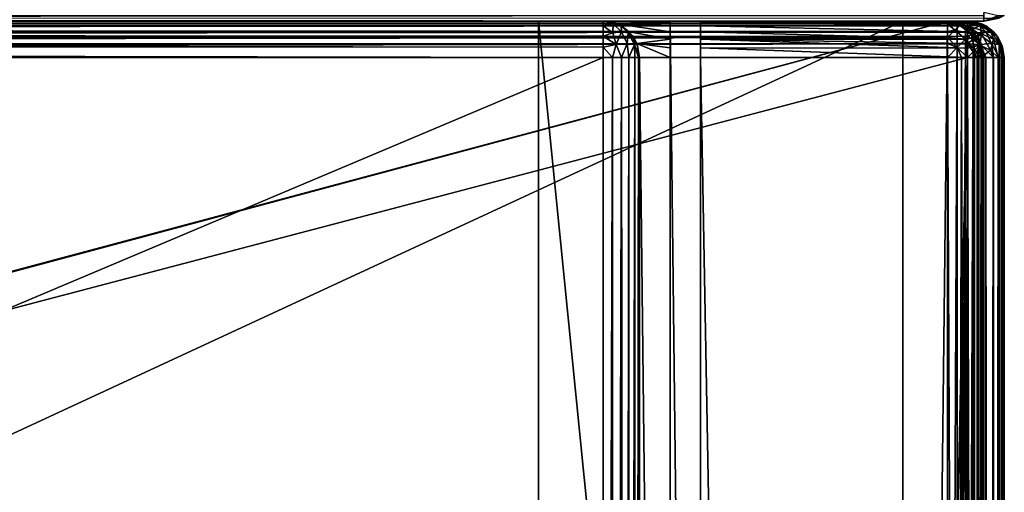
# Model space of a CAD drawing. Units: millimetres. Extents: x -200 to 200, y -508 to 411.
# Drawn here: x 150 to 199, y 329 to 353 of the extents above; entities that cross this region are included whole.
import ezdxf

# ---------------------------------------------------------------- set-up
doc = ezdxf.new("R2010")
doc.units = ezdxf.units.MM
doc.header["$LTSCALE"] = 65.185185
for name, color, linetype in [('1', 7, 'CONTINUOUS'), ('10', 7, 'CONTINUOUS'), ('17', 7, 'CONTINUOUS'), ('177', 7, 'CONTINUOUS'), ('178', 7, 'CONTINUOUS'), ('179', 7, 'CONTINUOUS'), ('181', 7, 'CONTINUOUS'), ('189', 7, 'CONTINUOUS'), ('190', 7, 'CONTINUOUS'), ('191', 7, 'CONTINUOUS'), ('193', 7, 'CONTINUOUS'), ('194', 7, 'CONTINUOUS'), ('198', 7, 'CONTINUOUS'), ('199', 7, 'CONTINUOUS'), ('204', 7, 'CONTINUOUS'), ('205', 7, 'CONTINUOUS'), ('206', 7, 'CONTINUOUS'), ('209', 7, 'CONTINUOUS'), ('210', 7, 'CONTINUOUS'), ('213', 7, 'CONTINUOUS'), ('214', 7, 'CONTINUOUS'), ('218', 7, 'CONTINUOUS'), ('241', 7, 'CONTINUOUS'), ('242', 7, 'CONTINUOUS'), ('243', 7, 'CONTINUOUS'), ('246', 7, 'CONTINUOUS'), ('247', 7, 'CONTINUOUS'), ('25', 7, 'CONTINUOUS'), ('250', 7, 'CONTINUOUS'), ('251', 7, 'CONTINUOUS'), ('255', 7, 'CONTINUOUS'), ('257', 7, 'CONTINUOUS'), ('26', 7, 'CONTINUOUS'), ('288', 7, 'CONTINUOUS'), ('307', 7, 'CONTINUOUS'), ('308', 7, 'CONTINUOUS'), ('309', 7, 'CONTINUOUS'), ('312', 7, 'CONTINUOUS'), ('313', 7, 'CONTINUOUS'), ('8', 7, 'CONTINUOUS')]:
    doc.layers.add(name, color=color, linetype=linetype)

msp = doc.modelspace()

# ---------------------------------------------------------------- linework, layer by layer
at = {"layer": '1', "color": 253, "linetype": 'Continuous', "true_color": 0x929eac}
for points in [[(-198, 352.5, -333), (198, 352.5, -333), (198, 352.5, 313), (-198, 352.5, -333)], [(-198, 352.5, 313), (-198, 352.5, -333), (198, 352.5, 313), (-198, 352.5, 313)]]:
    msp.add_3dface(points, dxfattribs=at)
at = {"layer": '10', "color": 253, "linetype": 'Continuous', "true_color": 0x929eac}
for points in [[(-198, 352.5, 313), (198, 352.5, 313), (198, 352.774, 314.011), (-198, 352.5, 313)], [(-198, 352.642, 313.74), (-198, 352.5, 313), (198, 352.774, 314.011), (-198, 352.642, 313.74)]]:
    msp.add_3dface(points, dxfattribs=at)
at = {"layer": '17', "color": 253, "linetype": 'Continuous', "true_color": 0x929eac}
for points in [[(199.011, 352.774, 313), (198, 352.5, 313), (199.011, 352.774, -333), (199.011, 352.774, 313)], [(199.011, 352.774, -333), (198, 352.5, 313), (198.739, 352.641, -333), (199.011, 352.774, -333)], [(198, 352.5, 313), (198, 352.5, -333), (198.739, 352.641, -333), (198, 352.5, 313)]]:
    msp.add_3dface(points, dxfattribs=at)
at = {"layer": '177', "color": 253, "linetype": 'Continuous', "true_color": 0x929eac}
for points in [[(199, -350.7, -268.2), (199, 350.7, -268.2), (199, -350.7, 268.2), (199, -350.7, -268.2)], [(199, -350.7, 268.2), (199, 350.7, -268.2), (199, 350.7, 268.2), (199, -350.7, 268.2)]]:
    msp.add_3dface(points, dxfattribs=at)
at = {"layer": '178', "color": 253, "linetype": 'Continuous', "true_color": 0x929eac}
for points in [[(194, 352.5, 265), (-194, 352.5, 265), (-197.2, 352.5, 268.2), (194, 352.5, 265)], [(197.2, 352.5, 268.2), (194, 352.5, 265), (-197.2, 352.5, 268.2), (197.2, 352.5, 268.2)], [(-179.2, 352.5, -323.2), (-176, 352.5, -320), (179.2, 352.5, -323.2), (-179.2, 352.5, -323.2)], [(-176, 352.5, -320), (176, 352.5, -320), (179.2, 352.5, -323.2), (-176, 352.5, -320)], [(176, 352.5, -320), (176, 352.5, -265), (179.2, 352.5, -268.2), (176, 352.5, -320)], [(176, 352.5, -265), (194, 352.5, -265), (197.2, 352.5, -268.2), (176, 352.5, -265)], [(176, 352.5, -265), (197.2, 352.5, -268.2), (184, 352.5, -268.2), (176, 352.5, -265)], [(179.2, 352.5, -268.2), (176, 352.5, -265), (182.5, 352.5, -268.2), (179.2, 352.5, -268.2)], [(182.5, 352.5, -268.2), (176, 352.5, -265), (184, 352.5, -268.2), (182.5, 352.5, -268.2)], [(179.2, 352.5, -323.2), (176, 352.5, -320), (179.2, 352.5, -268.2), (179.2, 352.5, -323.2)], [(182.5, 352.5, -300), (182.5, 352.5, -268.2), (184, 352.5, -300), (182.5, 352.5, -300)], [(184, 352.5, -300), (182.5, 352.5, -268.2), (184, 352.5, -268.2), (184, 352.5, -300)], [(194, 352.5, -265), (194, 352.5, 265), (197.2, 352.5, -268.2), (194, 352.5, -265)], [(197.2, 352.5, -268.2), (194, 352.5, 265), (197.2, 352.5, 268.2), (197.2, 352.5, -268.2)]]:
    msp.add_3dface(points, dxfattribs=at)
at = {"layer": '179', "color": 253, "linetype": 'Continuous', "true_color": 0x929eac}
for points in [[(-197.2, 350.7, 270), (-195, 247.5, 270), (197.2, 350.7, 270), (-197.2, 350.7, 270)], [(-195, 247.5, 270), (195, 247.5, 270), (197.2, 350.7, 270), (-195, 247.5, 270)], [(195, 247.5, 270), (195, 197.5, 270), (197.2, 350.7, 270), (195, 247.5, 270)], [(197.2, 350.7, 270), (195, 197.5, 270), (197.2, -350.7, 270), (197.2, 350.7, 270)]]:
    msp.add_3dface(points, dxfattribs=at)
at = {"layer": '181', "color": 253, "linetype": 'Continuous', "true_color": 0x929eac}
for points in [[(182.5, 350.7, -270), (182.5, 217.5, -270), (181, 350.7, -270), (182.5, 350.7, -270)], [(181, 350.7, -270), (182.5, 217.5, -270), (181, 199.3, -270), (181, 350.7, -270)], [(197.2, 350.7, -270), (197.2, -350.7, -270), (184, 350.7, -270), (197.2, 350.7, -270)], [(184, 350.7, -270), (197.2, -350.7, -270), (184, 217.5, -270), (184, 350.7, -270)]]:
    msp.add_3dface(points, dxfattribs=at)
at = {"layer": '189', "color": 253, "linetype": 'Continuous', "true_color": 0x929eac}
for points in [[(184, 352.5, -268.2), (197.2, 352.5, -268.2), (197.2, 352.439, -268.666), (184, 352.5, -268.2)], [(184, 352.432, -268.68), (184, 352.5, -268.2), (197.2, 352.439, -268.666), (184, 352.432, -268.68)], [(197.2, 352.363, -268.889), (184, 352.432, -268.68), (197.2, 352.439, -268.666), (197.2, 352.363, -268.889)], [(184, 352.259, -269.1), (184, 352.432, -268.68), (197.2, 352.259, -269.1), (184, 352.259, -269.1)], [(197.2, 352.259, -269.1), (184, 352.432, -268.68), (197.2, 352.363, -268.889), (197.2, 352.259, -269.1)], [(184, 351.971, -269.471), (184, 352.259, -269.1), (197.2, 351.972, -269.473), (184, 351.971, -269.471)], [(197.2, 351.972, -269.473), (184, 352.259, -269.1), (197.2, 352.259, -269.1), (197.2, 351.972, -269.473)], [(197.2, 351.6, -269.759), (184, 351.971, -269.471), (197.2, 351.972, -269.473), (197.2, 351.6, -269.759)], [(184, 351.6, -269.759), (184, 351.971, -269.471), (197.2, 351.6, -269.759), (184, 351.6, -269.759)], [(184, 351.18, -269.932), (184, 351.6, -269.759), (197.2, 351.166, -269.939), (184, 351.18, -269.932)], [(197.2, 351.166, -269.939), (184, 351.6, -269.759), (197.2, 351.388, -269.864), (197.2, 351.166, -269.939)], [(197.2, 351.388, -269.864), (184, 351.6, -269.759), (197.2, 351.6, -269.759), (197.2, 351.388, -269.864)], [(197.2, 350.7, -270), (184, 350.7, -270), (184, 351.18, -269.932), (197.2, 350.7, -270)], [(197.2, 350.7, -270), (184, 351.18, -269.932), (197.2, 351.166, -269.939), (197.2, 350.7, -270)]]:
    msp.add_3dface(points, dxfattribs=at)
at = {"layer": '190', "color": 253, "linetype": 'Continuous', "true_color": 0x929eac}
for points in [[(197.2, 352.5, -268.2), (197.2, 352.5, 268.2), (197.894, 352.361, 268.2), (197.2, 352.5, -268.2)], [(197.54, 352.468, -268.2), (197.2, 352.5, -268.2), (197.894, 352.361, 268.2), (197.54, 352.468, -268.2)], [(197.871, 352.37, -268.2), (197.54, 352.468, -268.2), (197.894, 352.361, 268.2), (197.871, 352.37, -268.2)], [(198.457, 351.988, -268.2), (197.871, 352.37, -268.2), (198.094, 352.263, 268.2), (198.457, 351.988, -268.2)], [(198.094, 352.263, 268.2), (197.871, 352.37, -268.2), (197.894, 352.361, 268.2), (198.094, 352.263, 268.2)], [(198.488, 351.957, 268.2), (198.457, 351.988, -268.2), (198.094, 352.263, 268.2), (198.488, 351.957, 268.2)], [(198.706, 351.687, -268.2), (198.457, 351.988, -268.2), (198.657, 351.757, 268.2), (198.706, 351.687, -268.2)], [(198.657, 351.757, 268.2), (198.457, 351.988, -268.2), (198.488, 351.957, 268.2), (198.657, 351.757, 268.2)], [(198.925, 351.214, 268.2), (198.706, 351.687, -268.2), (198.657, 351.757, 268.2), (198.925, 351.214, 268.2)], [(198.861, 351.394, -268.2), (198.706, 351.687, -268.2), (198.925, 351.214, 268.2), (198.861, 351.394, -268.2)], [(199, 350.7, 268.2), (199, 350.7, -268.2), (198.861, 351.394, -268.2), (199, 350.7, 268.2)], [(199, 350.7, 268.2), (198.861, 351.394, -268.2), (198.925, 351.214, 268.2), (199, 350.7, 268.2)]]:
    msp.add_3dface(points, dxfattribs=at)
at = {"layer": '191', "color": 253, "linetype": 'Continuous', "true_color": 0x929eac}
for points in [[(197.2, 350.7, 270), (197.2, -350.7, 270), (197.894, -350.7, 269.861), (197.2, 350.7, 270)], [(197.666, 350.7, 269.939), (197.2, 350.7, 270), (197.894, -350.7, 269.861), (197.666, 350.7, 269.939)], [(198.1, 350.7, 269.759), (197.666, 350.7, 269.939), (198.094, -350.7, 269.763), (198.1, 350.7, 269.759)], [(198.094, -350.7, 269.763), (197.666, 350.7, 269.939), (197.894, -350.7, 269.861), (198.094, -350.7, 269.763)], [(198.488, -350.7, 269.457), (198.1, 350.7, 269.759), (198.094, -350.7, 269.763), (198.488, -350.7, 269.457)], [(198.473, 350.7, 269.473), (198.1, 350.7, 269.759), (198.488, -350.7, 269.457), (198.473, 350.7, 269.473)], [(198.759, 350.7, 269.1), (198.473, 350.7, 269.473), (198.657, -350.7, 269.257), (198.759, 350.7, 269.1)], [(198.657, -350.7, 269.257), (198.473, 350.7, 269.473), (198.488, -350.7, 269.457), (198.657, -350.7, 269.257)], [(198.925, -350.7, 268.714), (198.759, 350.7, 269.1), (198.657, -350.7, 269.257), (198.925, -350.7, 268.714)], [(198.939, 350.7, 268.666), (198.759, 350.7, 269.1), (198.925, -350.7, 268.714), (198.939, 350.7, 268.666)], [(199, -350.7, 268.2), (198.939, 350.7, 268.666), (198.925, -350.7, 268.714), (199, -350.7, 268.2)], [(199, -350.7, 268.2), (199, 350.7, 268.2), (198.939, 350.7, 268.666), (199, -350.7, 268.2)]]:
    msp.add_3dface(points, dxfattribs=at)
at = {"layer": '193', "color": 253, "linetype": 'Continuous', "true_color": 0x929eac}
for points in [[(197.2, -350.7, -270), (197.2, 350.7, -270), (197.54, 350.7, -269.968), (197.2, -350.7, -270)], [(197.2, -350.7, -270), (197.54, 350.7, -269.968), (197.666, -350.7, -269.939), (197.2, -350.7, -270)], [(197.54, 350.7, -269.968), (197.871, 350.7, -269.87), (197.666, -350.7, -269.939), (197.54, 350.7, -269.968)], [(197.666, -350.7, -269.939), (197.871, 350.7, -269.87), (198.1, -350.7, -269.759), (197.666, -350.7, -269.939)], [(197.871, 350.7, -269.87), (198.457, 350.7, -269.488), (198.1, -350.7, -269.759), (197.871, 350.7, -269.87)], [(198.1, -350.7, -269.759), (198.457, 350.7, -269.488), (198.473, -350.7, -269.473), (198.1, -350.7, -269.759)], [(198.457, 350.7, -269.488), (198.704, 350.7, -269.188), (198.473, -350.7, -269.473), (198.457, 350.7, -269.488)], [(198.473, -350.7, -269.473), (198.704, 350.7, -269.188), (198.759, -350.7, -269.1), (198.473, -350.7, -269.473)], [(198.704, 350.7, -269.188), (198.861, 350.7, -268.894), (198.759, -350.7, -269.1), (198.704, 350.7, -269.188)], [(198.759, -350.7, -269.1), (198.861, 350.7, -268.894), (198.939, -350.7, -268.666), (198.759, -350.7, -269.1)], [(198.861, 350.7, -268.894), (199, 350.7, -268.2), (198.939, -350.7, -268.666), (198.861, 350.7, -268.894)], [(199, 350.7, -268.2), (199, -350.7, -268.2), (198.939, -350.7, -268.666), (199, 350.7, -268.2)]]:
    msp.add_3dface(points, dxfattribs=at)
at = {"layer": '194', "color": 253, "linetype": 'Continuous', "true_color": 0x929eac}
for points in [[(197.2, 352.5, 268.2), (-197.2, 352.5, 268.2), (-197.2, 352.439, 268.666), (197.2, 352.5, 268.2)], [(-197.2, 352.363, 268.889), (197.2, 352.5, 268.2), (-197.2, 352.439, 268.666), (-197.2, 352.363, 268.889)], [(197.2, 352.5, 268.2), (-197.2, 352.363, 268.889), (197.2, 352.361, 268.894), (197.2, 352.5, 268.2)], [(-197.2, 352.363, 268.889), (-197.2, 352.259, 269.1), (197.2, 352.361, 268.894), (-197.2, 352.363, 268.889)], [(197.2, 352.361, 268.894), (-197.2, 352.259, 269.1), (197.2, 352.263, 269.094), (197.2, 352.361, 268.894)], [(-197.2, 352.259, 269.1), (-197.2, 351.972, 269.473), (197.2, 352.263, 269.094), (-197.2, 352.259, 269.1)], [(197.2, 352.263, 269.094), (-197.2, 351.972, 269.473), (197.2, 351.957, 269.488), (197.2, 352.263, 269.094)], [(-197.2, 351.972, 269.473), (-197.2, 351.6, 269.759), (197.2, 351.957, 269.488), (-197.2, 351.972, 269.473)], [(197.2, 351.957, 269.488), (-197.2, 351.6, 269.759), (197.2, 351.757, 269.657), (197.2, 351.957, 269.488)], [(-197.2, 351.6, 269.759), (-197.2, 351.388, 269.864), (197.2, 351.757, 269.657), (-197.2, 351.6, 269.759)], [(197.2, 351.757, 269.657), (-197.2, 351.388, 269.864), (197.2, 351.371, 269.87), (197.2, 351.757, 269.657)], [(-197.2, 351.388, 269.864), (-197.2, 351.166, 269.939), (197.2, 351.371, 269.87), (-197.2, 351.388, 269.864)], [(-197.2, 350.7, 270), (197.2, 350.7, 270), (197.2, 351.371, 269.87), (-197.2, 350.7, 270)], [(-197.2, 351.166, 269.939), (-197.2, 350.7, 270), (197.2, 351.371, 269.87), (-197.2, 351.166, 269.939)]]:
    msp.add_3dface(points, dxfattribs=at)
at = {"layer": '198', "color": 253, "linetype": 'Continuous', "true_color": 0x929eac}
for points in [[(197.2, 352.439, -268.666), (197.2, 352.5, -268.2), (197.54, 352.468, -268.2), (197.2, 352.439, -268.666)], [(197.2, 352.363, -268.889), (197.2, 352.439, -268.666), (197.54, 352.468, -268.2), (197.2, 352.363, -268.889)], [(197.2, 352.363, -268.889), (197.54, 352.468, -268.2), (197.811, 352.281, -268.807), (197.2, 352.363, -268.889)], [(197.2, 352.259, -269.1), (197.2, 352.363, -268.889), (197.811, 352.281, -268.807), (197.2, 352.259, -269.1)], [(197.2, 351.972, -269.473), (197.2, 352.259, -269.1), (197.811, 352.281, -268.807), (197.2, 351.972, -269.473)], [(197.889, 351.875, -269.376), (197.2, 351.972, -269.473), (197.811, 352.281, -268.807), (197.889, 351.875, -269.376)], [(197.54, 352.468, -268.2), (197.871, 352.37, -268.2), (197.811, 352.281, -268.807), (197.54, 352.468, -268.2)], [(197.871, 352.37, -268.2), (198.336, 352.046, -268.572), (197.811, 352.281, -268.807), (197.871, 352.37, -268.2)], [(198.336, 352.046, -268.572), (197.889, 351.875, -269.376), (197.811, 352.281, -268.807), (198.336, 352.046, -268.572)], [(197.871, 352.37, -268.2), (198.457, 351.988, -268.2), (198.336, 352.046, -268.572), (197.871, 352.37, -268.2)], [(197.2, 351.6, -269.759), (197.2, 351.972, -269.473), (197.889, 351.875, -269.376), (197.2, 351.6, -269.759)], [(197.2, 351.388, -269.864), (197.2, 351.6, -269.759), (197.889, 351.875, -269.376), (197.2, 351.388, -269.864)], [(197.81, 351.306, -269.782), (197.2, 351.388, -269.864), (197.889, 351.875, -269.376), (197.81, 351.306, -269.782)], [(198.335, 351.071, -269.547), (197.81, 351.306, -269.782), (197.889, 351.875, -269.376), (198.335, 351.071, -269.547)], [(198.473, 351.6, -269.101), (197.889, 351.875, -269.376), (198.336, 352.046, -268.572), (198.473, 351.6, -269.101)], [(198.473, 351.6, -269.101), (198.335, 351.071, -269.547), (197.889, 351.875, -269.376), (198.473, 351.6, -269.101)], [(198.704, 350.7, -269.188), (198.335, 351.071, -269.547), (198.473, 351.6, -269.101), (198.704, 350.7, -269.188)], [(198.457, 351.988, -268.2), (198.706, 351.687, -268.2), (198.336, 352.046, -268.572), (198.457, 351.988, -268.2)], [(198.706, 351.687, -268.2), (198.473, 351.6, -269.101), (198.336, 352.046, -268.572), (198.706, 351.687, -268.2)], [(198.706, 351.687, -268.2), (198.863, 351.187, -268.688), (198.473, 351.6, -269.101), (198.706, 351.687, -268.2)], [(198.863, 351.187, -268.688), (198.704, 350.7, -269.188), (198.473, 351.6, -269.101), (198.863, 351.187, -268.688)], [(198.706, 351.687, -268.2), (198.861, 351.394, -268.2), (198.863, 351.187, -268.688), (198.706, 351.687, -268.2)], [(197.2, 351.166, -269.939), (197.2, 351.388, -269.864), (197.81, 351.306, -269.782), (197.2, 351.166, -269.939)], [(197.2, 350.7, -270), (197.2, 351.166, -269.939), (197.81, 351.306, -269.782), (197.2, 350.7, -270)], [(197.54, 350.7, -269.968), (197.2, 350.7, -270), (197.81, 351.306, -269.782), (197.54, 350.7, -269.968)], [(197.871, 350.7, -269.87), (197.54, 350.7, -269.968), (197.81, 351.306, -269.782), (197.871, 350.7, -269.87)], [(198.335, 351.071, -269.547), (197.871, 350.7, -269.87), (197.81, 351.306, -269.782), (198.335, 351.071, -269.547)], [(198.861, 350.7, -268.894), (198.704, 350.7, -269.188), (198.863, 351.187, -268.688), (198.861, 350.7, -268.894)], [(198.861, 351.394, -268.2), (199, 350.7, -268.2), (198.863, 351.187, -268.688), (198.861, 351.394, -268.2)], [(199, 350.7, -268.2), (198.861, 350.7, -268.894), (198.863, 351.187, -268.688), (199, 350.7, -268.2)], [(198.457, 350.7, -269.488), (197.871, 350.7, -269.87), (198.335, 351.071, -269.547), (198.457, 350.7, -269.488)], [(198.704, 350.7, -269.188), (198.457, 350.7, -269.488), (198.335, 351.071, -269.547), (198.704, 350.7, -269.188)]]:
    msp.add_3dface(points, dxfattribs=at)
at = {"layer": '199', "color": 253, "linetype": 'Continuous', "true_color": 0x929eac}
for points in [[(197.2, 352.5, 268.2), (197.2, 352.361, 268.894), (197.686, 352.364, 268.686), (197.2, 352.5, 268.2)], [(197.2, 352.5, 268.2), (198.094, 352.263, 268.2), (197.894, 352.361, 268.2), (197.2, 352.5, 268.2)], [(198.094, 352.263, 268.2), (197.2, 352.5, 268.2), (197.686, 352.364, 268.686), (198.094, 352.263, 268.2)], [(197.2, 352.361, 268.894), (197.2, 352.263, 269.094), (197.686, 352.364, 268.686), (197.2, 352.361, 268.894)], [(197.686, 352.364, 268.686), (197.2, 352.263, 269.094), (198.1, 351.973, 269.1), (197.686, 352.364, 268.686)], [(197.2, 352.263, 269.094), (197.2, 351.957, 269.488), (197.684, 351.917, 269.435), (197.2, 352.263, 269.094)], [(198.1, 351.973, 269.1), (197.2, 352.263, 269.094), (197.684, 351.917, 269.435), (198.1, 351.973, 269.1)], [(198.094, 352.263, 268.2), (197.686, 352.364, 268.686), (198.435, 351.917, 268.684), (198.094, 352.263, 268.2)], [(198.435, 351.917, 268.684), (197.686, 352.364, 268.686), (198.1, 351.973, 269.1), (198.435, 351.917, 268.684)], [(198.657, 351.757, 268.2), (198.488, 351.957, 268.2), (198.094, 352.263, 268.2), (198.657, 351.757, 268.2)], [(198.657, 351.757, 268.2), (198.094, 352.263, 268.2), (198.435, 351.917, 268.684), (198.657, 351.757, 268.2)], [(197.2, 351.957, 269.488), (197.2, 351.757, 269.657), (197.684, 351.917, 269.435), (197.2, 351.957, 269.488)], [(197.2, 351.757, 269.657), (197.842, 351.343, 269.754), (197.684, 351.917, 269.435), (197.2, 351.757, 269.657)], [(197.2, 351.757, 269.657), (197.2, 351.371, 269.87), (197.842, 351.343, 269.754), (197.2, 351.757, 269.657)], [(198.376, 351.389, 269.376), (198.1, 351.973, 269.1), (197.684, 351.917, 269.435), (198.376, 351.389, 269.376)], [(197.842, 351.343, 269.754), (198.376, 351.389, 269.376), (197.684, 351.917, 269.435), (197.842, 351.343, 269.754)], [(198.376, 351.389, 269.376), (198.754, 351.343, 268.842), (198.1, 351.973, 269.1), (198.376, 351.389, 269.376)], [(198.754, 351.343, 268.842), (198.435, 351.917, 268.684), (198.1, 351.973, 269.1), (198.754, 351.343, 268.842)], [(198.754, 351.343, 268.842), (198.657, 351.757, 268.2), (198.435, 351.917, 268.684), (198.754, 351.343, 268.842)], [(198.925, 351.214, 268.2), (198.657, 351.757, 268.2), (198.754, 351.343, 268.842), (198.925, 351.214, 268.2)], [(197.2, 351.371, 269.87), (197.2, 350.7, 270), (197.666, 350.7, 269.939), (197.2, 351.371, 269.87)], [(197.2, 351.371, 269.87), (197.666, 350.7, 269.939), (197.842, 351.343, 269.754), (197.2, 351.371, 269.87)], [(197.666, 350.7, 269.939), (198.1, 350.7, 269.759), (197.842, 351.343, 269.754), (197.666, 350.7, 269.939)], [(197.842, 351.343, 269.754), (198.473, 350.7, 269.473), (198.376, 351.389, 269.376), (197.842, 351.343, 269.754)], [(198.1, 350.7, 269.759), (198.473, 350.7, 269.473), (197.842, 351.343, 269.754), (198.1, 350.7, 269.759)], [(198.473, 350.7, 269.473), (198.759, 350.7, 269.1), (198.376, 351.389, 269.376), (198.473, 350.7, 269.473)], [(198.376, 351.389, 269.376), (198.759, 350.7, 269.1), (198.754, 351.343, 268.842), (198.376, 351.389, 269.376)], [(198.759, 350.7, 269.1), (198.939, 350.7, 268.666), (198.754, 351.343, 268.842), (198.759, 350.7, 269.1)], [(198.939, 350.7, 268.666), (198.925, 351.214, 268.2), (198.754, 351.343, 268.842), (198.939, 350.7, 268.666)], [(198.939, 350.7, 268.666), (199, 350.7, 268.2), (198.925, 351.214, 268.2), (198.939, 350.7, 268.666)]]:
    msp.add_3dface(points, dxfattribs=at)
at = {"layer": '204', "color": 253, "linetype": 'Continuous', "true_color": 0x929eac}
for points in [[(-196.2, 352.5, 270.2), (196.2, 352.5, 270.2), (-196.2, 247.5, 270.2), (-196.2, 352.5, 270.2)], [(-196.2, 247.5, 270.2), (196.2, 352.5, 270.2), (-195, 247.5, 270.2), (-196.2, 247.5, 270.2)], [(-195, 247.5, 270.2), (196.2, 352.5, 270.2), (195, 247.5, 270.2), (-195, 247.5, 270.2)], [(195, 247.5, 270.2), (196.2, 352.5, 270.2), (196.2, 247.5, 270.2), (195, 247.5, 270.2)], [(196.2, 247.5, 270.2), (196.2, 352.5, 270.2), (196.68, 352.432, 270.2), (196.2, 247.5, 270.2)], [(196.68, 247.568, 270.2), (196.2, 247.5, 270.2), (196.68, 352.432, 270.2), (196.68, 247.568, 270.2)], [(197.1, 352.259, 270.2), (196.68, 247.568, 270.2), (196.68, 352.432, 270.2), (197.1, 352.259, 270.2)], [(197.1, 247.741, 270.2), (196.68, 247.568, 270.2), (197.1, 352.259, 270.2), (197.1, 247.741, 270.2)], [(197.471, 351.971, 270.2), (197.1, 247.741, 270.2), (197.1, 352.259, 270.2), (197.471, 351.971, 270.2)], [(197.471, 248.029, 270.2), (197.1, 247.741, 270.2), (197.471, 351.971, 270.2), (197.471, 248.029, 270.2)], [(197.759, 351.6, 270.2), (197.471, 248.029, 270.2), (197.471, 351.971, 270.2), (197.759, 351.6, 270.2)], [(197.759, 248.4, 270.2), (197.471, 248.029, 270.2), (197.759, 351.6, 270.2), (197.759, 248.4, 270.2)], [(197.932, 351.18, 270.2), (197.759, 248.4, 270.2), (197.759, 351.6, 270.2), (197.932, 351.18, 270.2)], [(197.932, 248.82, 270.2), (197.759, 248.4, 270.2), (197.932, 351.18, 270.2), (197.932, 248.82, 270.2)], [(198, 350.7, 270.2), (197.932, 248.82, 270.2), (197.932, 351.18, 270.2), (198, 350.7, 270.2)], [(198, 249.3, 270.2), (197.932, 248.82, 270.2), (198, 350.7, 270.2), (198, 249.3, 270.2)]]:
    msp.add_3dface(points, dxfattribs=at)
at = {"layer": '205', "color": 253, "linetype": 'Continuous', "true_color": 0x929eac}
for points in [[(196.2, 350.7, 296), (-196.2, 350.7, 296), (196.2, 249.3, 296), (196.2, 350.7, 296)], [(196.2, 249.3, 296), (-196.2, 350.7, 296), (-196.2, 249.3, 296), (196.2, 249.3, 296)]]:
    msp.add_3dface(points, dxfattribs=at)
at = {"layer": '206', "color": 253, "linetype": 'Continuous', "true_color": 0x929eac}
for points in [[(196.2, 352.5, 270.2), (-196.2, 352.5, 270.2), (196.2, 352.5, 294.2), (196.2, 352.5, 270.2)], [(196.2, 352.5, 294.2), (-196.2, 352.5, 270.2), (-196.2, 352.5, 294.2), (196.2, 352.5, 294.2)]]:
    msp.add_3dface(points, dxfattribs=at)
at = {"layer": '209', "color": 253, "linetype": 'Continuous', "true_color": 0x929eac}
for points in [[(198, 249.3, 270.2), (198, 350.7, 270.2), (198, 249.3, 294.2), (198, 249.3, 270.2)], [(198, 350.7, 270.2), (198, 350.7, 294.2), (198, 249.3, 294.2), (198, 350.7, 270.2)]]:
    msp.add_3dface(points, dxfattribs=at)
at = {"layer": '210', "color": 253, "linetype": 'Continuous', "true_color": 0x929eac}
for points in [[(196.2, 352.5, 294.2), (-196.2, 352.5, 294.2), (-196.2, 352.361, 294.894), (196.2, 352.5, 294.2)], [(196.2, 352.468, 294.54), (196.2, 352.5, 294.2), (-196.2, 352.361, 294.894), (196.2, 352.468, 294.54)], [(196.2, 352.37, 294.871), (196.2, 352.468, 294.54), (-196.2, 352.361, 294.894), (196.2, 352.37, 294.871)], [(196.2, 351.988, 295.457), (196.2, 352.37, 294.871), (-196.2, 352.263, 295.094), (196.2, 351.988, 295.457)], [(-196.2, 352.263, 295.094), (196.2, 352.37, 294.871), (-196.2, 352.361, 294.894), (-196.2, 352.263, 295.094)], [(-196.2, 351.957, 295.488), (196.2, 351.988, 295.457), (-196.2, 352.263, 295.094), (-196.2, 351.957, 295.488)], [(196.2, 351.687, 295.706), (196.2, 351.988, 295.457), (-196.2, 351.757, 295.657), (196.2, 351.687, 295.706)], [(-196.2, 351.757, 295.657), (196.2, 351.988, 295.457), (-196.2, 351.957, 295.488), (-196.2, 351.757, 295.657)], [(-196.2, 351.214, 295.925), (196.2, 351.687, 295.706), (-196.2, 351.757, 295.657), (-196.2, 351.214, 295.925)], [(196.2, 351.394, 295.861), (196.2, 351.687, 295.706), (-196.2, 351.214, 295.925), (196.2, 351.394, 295.861)], [(-196.2, 350.7, 296), (196.2, 350.7, 296), (196.2, 351.394, 295.861), (-196.2, 350.7, 296)], [(-196.2, 350.7, 296), (196.2, 351.394, 295.861), (-196.2, 351.214, 295.925), (-196.2, 350.7, 296)]]:
    msp.add_3dface(points, dxfattribs=at)
at = {"layer": '213', "color": 253, "linetype": 'Continuous', "true_color": 0x929eac}
for points in [[(196.2, 350.7, 296), (196.2, 249.3, 296), (196.666, 249.3, 295.939), (196.2, 350.7, 296)], [(196.894, 350.7, 295.861), (196.2, 350.7, 296), (196.666, 249.3, 295.939), (196.894, 350.7, 295.861)], [(197.1, 249.3, 295.759), (196.894, 350.7, 295.861), (196.666, 249.3, 295.939), (197.1, 249.3, 295.759)], [(197.188, 350.7, 295.704), (196.894, 350.7, 295.861), (197.1, 249.3, 295.759), (197.188, 350.7, 295.704)], [(197.473, 249.3, 295.473), (197.188, 350.7, 295.704), (197.1, 249.3, 295.759), (197.473, 249.3, 295.473)], [(197.488, 350.7, 295.457), (197.188, 350.7, 295.704), (197.473, 249.3, 295.473), (197.488, 350.7, 295.457)], [(197.759, 249.3, 295.1), (197.488, 350.7, 295.457), (197.473, 249.3, 295.473), (197.759, 249.3, 295.1)], [(197.87, 350.7, 294.871), (197.488, 350.7, 295.457), (197.759, 249.3, 295.1), (197.87, 350.7, 294.871)], [(197.939, 249.3, 294.666), (197.87, 350.7, 294.871), (197.759, 249.3, 295.1), (197.939, 249.3, 294.666)], [(197.968, 350.7, 294.54), (197.87, 350.7, 294.871), (197.939, 249.3, 294.666), (197.968, 350.7, 294.54)], [(198, 249.3, 294.2), (197.968, 350.7, 294.54), (197.939, 249.3, 294.666), (198, 249.3, 294.2)], [(198, 249.3, 294.2), (198, 350.7, 294.2), (197.968, 350.7, 294.54), (198, 249.3, 294.2)]]:
    msp.add_3dface(points, dxfattribs=at)
at = {"layer": '214', "color": 253, "linetype": 'Continuous', "true_color": 0x929eac}
for points in [[(196.68, 352.432, 270.2), (196.2, 352.5, 270.2), (196.666, 352.439, 294.2), (196.68, 352.432, 270.2)], [(196.2, 352.5, 270.2), (196.2, 352.5, 294.2), (196.666, 352.439, 294.2), (196.2, 352.5, 270.2)], [(196.889, 352.363, 294.2), (196.68, 352.432, 270.2), (196.666, 352.439, 294.2), (196.889, 352.363, 294.2)], [(197.1, 352.259, 270.2), (196.68, 352.432, 270.2), (197.1, 352.259, 294.2), (197.1, 352.259, 270.2)], [(197.1, 352.259, 294.2), (196.68, 352.432, 270.2), (196.889, 352.363, 294.2), (197.1, 352.259, 294.2)], [(197.471, 351.971, 270.2), (197.1, 352.259, 270.2), (197.473, 351.972, 294.2), (197.471, 351.971, 270.2)], [(197.473, 351.972, 294.2), (197.1, 352.259, 270.2), (197.1, 352.259, 294.2), (197.473, 351.972, 294.2)], [(197.759, 351.6, 294.2), (197.471, 351.971, 270.2), (197.473, 351.972, 294.2), (197.759, 351.6, 294.2)], [(197.759, 351.6, 270.2), (197.471, 351.971, 270.2), (197.759, 351.6, 294.2), (197.759, 351.6, 270.2)], [(197.932, 351.18, 270.2), (197.759, 351.6, 270.2), (197.939, 351.166, 294.2), (197.932, 351.18, 270.2)], [(197.939, 351.166, 294.2), (197.759, 351.6, 270.2), (197.864, 351.388, 294.2), (197.939, 351.166, 294.2)], [(197.864, 351.388, 294.2), (197.759, 351.6, 270.2), (197.759, 351.6, 294.2), (197.864, 351.388, 294.2)], [(198, 350.7, 270.2), (197.932, 351.18, 270.2), (198, 350.7, 294.2), (198, 350.7, 270.2)], [(198, 350.7, 294.2), (197.932, 351.18, 270.2), (197.939, 351.166, 294.2), (198, 350.7, 294.2)]]:
    msp.add_3dface(points, dxfattribs=at)
at = {"layer": '218', "color": 253, "linetype": 'Continuous', "true_color": 0x929eac}
for points in [[(196.666, 352.439, 294.2), (196.2, 352.5, 294.2), (196.2, 352.468, 294.54), (196.666, 352.439, 294.2)], [(196.889, 352.363, 294.2), (196.666, 352.439, 294.2), (196.2, 352.468, 294.54), (196.889, 352.363, 294.2)], [(196.889, 352.363, 294.2), (196.2, 352.468, 294.54), (196.807, 352.281, 294.811), (196.889, 352.363, 294.2)], [(196.2, 352.468, 294.54), (196.2, 352.37, 294.871), (196.807, 352.281, 294.811), (196.2, 352.468, 294.54)], [(196.2, 352.37, 294.871), (196.2, 351.988, 295.457), (196.572, 352.046, 295.336), (196.2, 352.37, 294.871)], [(196.807, 352.281, 294.811), (196.2, 352.37, 294.871), (196.572, 352.046, 295.336), (196.807, 352.281, 294.811)], [(196.807, 352.281, 294.811), (196.572, 352.046, 295.336), (197.376, 351.875, 294.889), (196.807, 352.281, 294.811)], [(197.1, 352.259, 294.2), (196.889, 352.363, 294.2), (196.807, 352.281, 294.811), (197.1, 352.259, 294.2)], [(197.473, 351.972, 294.2), (197.1, 352.259, 294.2), (196.807, 352.281, 294.811), (197.473, 351.972, 294.2)], [(197.473, 351.972, 294.2), (196.807, 352.281, 294.811), (197.376, 351.875, 294.889), (197.473, 351.972, 294.2)], [(196.2, 351.988, 295.457), (196.2, 351.687, 295.706), (196.572, 352.046, 295.336), (196.2, 351.988, 295.457)], [(196.572, 352.046, 295.336), (196.2, 351.687, 295.706), (197.101, 351.6, 295.473), (196.572, 352.046, 295.336)], [(196.2, 351.687, 295.706), (196.2, 351.394, 295.861), (196.688, 351.187, 295.863), (196.2, 351.687, 295.706)], [(197.101, 351.6, 295.473), (196.2, 351.687, 295.706), (196.688, 351.187, 295.863), (197.101, 351.6, 295.473)], [(197.376, 351.875, 294.889), (196.572, 352.046, 295.336), (197.101, 351.6, 295.473), (197.376, 351.875, 294.889)], [(197.188, 350.7, 295.704), (197.101, 351.6, 295.473), (196.688, 351.187, 295.863), (197.188, 350.7, 295.704)], [(197.376, 351.875, 294.889), (197.101, 351.6, 295.473), (197.547, 351.071, 295.335), (197.376, 351.875, 294.889)], [(197.101, 351.6, 295.473), (197.188, 350.7, 295.704), (197.547, 351.071, 295.335), (197.101, 351.6, 295.473)], [(197.759, 351.6, 294.2), (197.473, 351.972, 294.2), (197.376, 351.875, 294.889), (197.759, 351.6, 294.2)], [(197.864, 351.388, 294.2), (197.759, 351.6, 294.2), (197.376, 351.875, 294.889), (197.864, 351.388, 294.2)], [(197.864, 351.388, 294.2), (197.376, 351.875, 294.889), (197.782, 351.306, 294.81), (197.864, 351.388, 294.2)], [(197.376, 351.875, 294.889), (197.547, 351.071, 295.335), (197.782, 351.306, 294.81), (197.376, 351.875, 294.889)], [(196.2, 351.394, 295.861), (196.2, 350.7, 296), (196.688, 351.187, 295.863), (196.2, 351.394, 295.861)], [(196.2, 350.7, 296), (196.894, 350.7, 295.861), (196.688, 351.187, 295.863), (196.2, 350.7, 296)], [(196.894, 350.7, 295.861), (197.188, 350.7, 295.704), (196.688, 351.187, 295.863), (196.894, 350.7, 295.861)], [(197.547, 351.071, 295.335), (197.87, 350.7, 294.871), (197.782, 351.306, 294.81), (197.547, 351.071, 295.335)], [(197.939, 351.166, 294.2), (197.864, 351.388, 294.2), (197.782, 351.306, 294.81), (197.939, 351.166, 294.2)], [(198, 350.7, 294.2), (197.939, 351.166, 294.2), (197.782, 351.306, 294.81), (198, 350.7, 294.2)], [(197.968, 350.7, 294.54), (198, 350.7, 294.2), (197.782, 351.306, 294.81), (197.968, 350.7, 294.54)], [(197.87, 350.7, 294.871), (197.968, 350.7, 294.54), (197.782, 351.306, 294.81), (197.87, 350.7, 294.871)], [(197.188, 350.7, 295.704), (197.488, 350.7, 295.457), (197.547, 351.071, 295.335), (197.188, 350.7, 295.704)], [(197.488, 350.7, 295.457), (197.87, 350.7, 294.871), (197.547, 351.071, 295.335), (197.488, 350.7, 295.457)]]:
    msp.add_3dface(points, dxfattribs=at)
at = {"layer": '241', "color": 253, "linetype": 'Continuous', "true_color": 0x929eac}
for points in [[(184, 352.5, -300), (184, 352.5, -268.2), (184, 352.432, -268.68), (184, 352.5, -300)], [(184, 350.7, -270), (184, 352.5, -300), (184, 351.18, -269.932), (184, 350.7, -270)], [(184, 352.5, -300), (184, 350.7, -270), (184, 222.5, -300), (184, 352.5, -300)], [(184, 351.18, -269.932), (184, 352.5, -300), (184, 351.6, -269.759), (184, 351.18, -269.932)], [(184, 351.6, -269.759), (184, 352.5, -300), (184, 351.971, -269.471), (184, 351.6, -269.759)], [(184, 351.971, -269.471), (184, 352.5, -300), (184, 352.259, -269.1), (184, 351.971, -269.471)], [(184, 352.259, -269.1), (184, 352.5, -300), (184, 352.432, -268.68), (184, 352.259, -269.1)], [(184, 350.7, -270), (184, 217.5, -270), (184, 222.5, -300), (184, 350.7, -270)]]:
    msp.add_3dface(points, dxfattribs=at)
at = {"layer": '242', "color": 253, "linetype": 'Continuous', "true_color": 0x929eac}
for points in [[(182.5, 352.5, -268.2), (182.5, 352.5, -300), (182.5, 352.432, -268.68), (182.5, 352.5, -268.2)], [(182.5, 352.432, -268.68), (182.5, 352.5, -300), (182.5, 352.259, -269.1), (182.5, 352.432, -268.68)], [(182.5, 352.259, -269.1), (182.5, 352.5, -300), (182.5, 351.971, -269.471), (182.5, 352.259, -269.1)], [(182.5, 351.971, -269.471), (182.5, 352.5, -300), (182.5, 351.6, -269.759), (182.5, 351.971, -269.471)], [(182.5, 351.6, -269.759), (182.5, 352.5, -300), (182.5, 351.18, -269.932), (182.5, 351.6, -269.759)], [(182.5, 351.18, -269.932), (182.5, 352.5, -300), (182.5, 222.5, -300), (182.5, 351.18, -269.932)], [(182.5, 350.7, -270), (182.5, 351.18, -269.932), (182.5, 222.5, -300), (182.5, 350.7, -270)], [(182.5, 217.5, -270), (182.5, 350.7, -270), (182.5, 217.5, -295), (182.5, 217.5, -270)], [(182.5, 217.5, -295), (182.5, 350.7, -270), (182.5, 217.881, -296.913), (182.5, 217.5, -295)], [(182.5, 217.881, -296.913), (182.5, 350.7, -270), (182.5, 218.964, -298.536), (182.5, 217.881, -296.913)], [(182.5, 218.964, -298.536), (182.5, 350.7, -270), (182.5, 220.587, -299.619), (182.5, 218.964, -298.536)], [(182.5, 220.587, -299.619), (182.5, 350.7, -270), (182.5, 222.5, -300), (182.5, 220.587, -299.619)]]:
    msp.add_3dface(points, dxfattribs=at)
at = {"layer": '243', "color": 253, "linetype": 'Continuous', "true_color": 0x929eac}
for points in [[(182.5, 352.5, -300), (184, 352.5, -300), (184, 222.5, -300), (182.5, 352.5, -300)], [(182.5, 352.5, -300), (184, 222.5, -300), (182.5, 222.5, -300), (182.5, 352.5, -300)]]:
    msp.add_3dface(points, dxfattribs=at)
at = {"layer": '246', "color": 253, "linetype": 'Continuous', "true_color": 0x929eac}
for points in [[(-179.2, 350.7, -325), (179.2, 350.7, -325), (-179.2, 199.3, -325), (-179.2, 350.7, -325)], [(-179.2, 199.3, -325), (179.2, 350.7, -325), (179.2, 199.3, -325), (-179.2, 199.3, -325)]]:
    msp.add_3dface(points, dxfattribs=at)
at = {"layer": '247', "color": 253, "linetype": 'Continuous', "true_color": 0x929eac}
for points in [[(181, 350.7, -270), (181, 199.3, -270), (181, 350.7, -323.2), (181, 350.7, -270)], [(181, 350.7, -323.2), (181, 199.3, -270), (181, 199.3, -323.2), (181, 350.7, -323.2)]]:
    msp.add_3dface(points, dxfattribs=at)
at = {"layer": '25', "color": 253, "linetype": 'Continuous', "true_color": 0x929eac}
for points in [[(198, 352.5, 313), (198, 352.929, 314.237), (198, 352.774, 314.011), (198, 352.5, 313)], [(198, 352.929, 314.237), (198, 352.5, 313), (198.706, 352.767, 313.706), (198, 352.929, 314.237)], [(198, 352.5, 313), (199.011, 352.774, 313), (198.706, 352.767, 313.706), (198, 352.5, 313)]]:
    msp.add_3dface(points, dxfattribs=at)
at = {"layer": '250', "color": 253, "linetype": 'Continuous', "true_color": 0x929eac}
for points in [[(-179.2, 352.5, -323.2), (179.2, 352.5, -323.2), (179.2, 352.361, -323.894), (-179.2, 352.5, -323.2)], [(-179.2, 352.468, -323.54), (-179.2, 352.5, -323.2), (179.2, 352.361, -323.894), (-179.2, 352.468, -323.54)], [(-179.2, 352.37, -323.871), (-179.2, 352.468, -323.54), (179.2, 352.361, -323.894), (-179.2, 352.37, -323.871)], [(-179.2, 351.988, -324.457), (-179.2, 352.37, -323.871), (179.2, 352.263, -324.094), (-179.2, 351.988, -324.457)], [(179.2, 352.263, -324.094), (-179.2, 352.37, -323.871), (179.2, 352.361, -323.894), (179.2, 352.263, -324.094)], [(179.2, 351.957, -324.488), (-179.2, 351.988, -324.457), (179.2, 352.263, -324.094), (179.2, 351.957, -324.488)], [(-179.2, 351.687, -324.706), (-179.2, 351.988, -324.457), (179.2, 351.757, -324.657), (-179.2, 351.687, -324.706)], [(179.2, 351.757, -324.657), (-179.2, 351.988, -324.457), (179.2, 351.957, -324.488), (179.2, 351.757, -324.657)], [(179.2, 351.214, -324.925), (-179.2, 351.687, -324.706), (179.2, 351.757, -324.657), (179.2, 351.214, -324.925)], [(-179.2, 351.394, -324.861), (-179.2, 351.687, -324.706), (179.2, 351.214, -324.925), (-179.2, 351.394, -324.861)], [(179.2, 350.7, -325), (-179.2, 350.7, -325), (-179.2, 351.394, -324.861), (179.2, 350.7, -325)], [(179.2, 350.7, -325), (-179.2, 351.394, -324.861), (179.2, 351.214, -324.925), (179.2, 350.7, -325)]]:
    msp.add_3dface(points, dxfattribs=at)
at = {"layer": '251', "color": 253, "linetype": 'Continuous', "true_color": 0x929eac}
for points in [[(179.2, 199.3, -325), (179.2, 350.7, -325), (179.666, 350.7, -324.939), (179.2, 199.3, -325)], [(179.2, 199.3, -325), (179.666, 350.7, -324.939), (179.714, 199.3, -324.925), (179.2, 199.3, -325)], [(179.666, 350.7, -324.939), (180.1, 350.7, -324.759), (179.714, 199.3, -324.925), (179.666, 350.7, -324.939)], [(179.714, 199.3, -324.925), (180.1, 350.7, -324.759), (180.257, 199.3, -324.657), (179.714, 199.3, -324.925)], [(180.1, 350.7, -324.759), (180.473, 350.7, -324.473), (180.257, 199.3, -324.657), (180.1, 350.7, -324.759)], [(180.257, 199.3, -324.657), (180.473, 350.7, -324.473), (180.457, 199.3, -324.488), (180.257, 199.3, -324.657)], [(180.473, 350.7, -324.473), (180.759, 350.7, -324.1), (180.457, 199.3, -324.488), (180.473, 350.7, -324.473)], [(180.457, 199.3, -324.488), (180.759, 350.7, -324.1), (180.763, 199.3, -324.094), (180.457, 199.3, -324.488)], [(180.759, 350.7, -324.1), (180.939, 350.7, -323.666), (180.763, 199.3, -324.094), (180.759, 350.7, -324.1)], [(180.763, 199.3, -324.094), (180.939, 350.7, -323.666), (180.861, 199.3, -323.894), (180.763, 199.3, -324.094)], [(181, 350.7, -323.2), (181, 199.3, -323.2), (180.861, 199.3, -323.894), (181, 350.7, -323.2)], [(180.939, 350.7, -323.666), (181, 350.7, -323.2), (180.861, 199.3, -323.894), (180.939, 350.7, -323.666)]]:
    msp.add_3dface(points, dxfattribs=at)
at = {"layer": '255', "color": 253, "linetype": 'Continuous', "true_color": 0x929eac}
for points in [[(179.2, 352.5, -323.2), (179.2, 352.5, -268.2), (179.897, 352.359, -268.897), (179.2, 352.5, -323.2)], [(179.2, 352.5, -323.2), (179.897, 352.359, -268.897), (179.894, 352.361, -323.2), (179.2, 352.5, -323.2)], [(179.894, 352.361, -323.2), (179.897, 352.359, -268.897), (180.094, 352.263, -323.2), (179.894, 352.361, -323.2)], [(179.897, 352.359, -268.897), (180.475, 351.97, -269.475), (180.094, 352.263, -323.2), (179.897, 352.359, -268.897)], [(180.094, 352.263, -323.2), (180.475, 351.97, -269.475), (180.488, 351.957, -323.2), (180.094, 352.263, -323.2)], [(180.475, 351.97, -269.475), (180.863, 351.389, -269.863), (180.488, 351.957, -323.2), (180.475, 351.97, -269.475)], [(180.488, 351.957, -323.2), (180.863, 351.389, -269.863), (180.657, 351.757, -323.2), (180.488, 351.957, -323.2)], [(180.657, 351.757, -323.2), (180.863, 351.389, -269.863), (180.87, 351.371, -323.2), (180.657, 351.757, -323.2)], [(180.863, 351.389, -269.863), (181, 350.7, -270), (180.87, 351.371, -323.2), (180.863, 351.389, -269.863)], [(181, 350.7, -270), (181, 350.7, -323.2), (180.87, 351.371, -323.2), (181, 350.7, -270)]]:
    msp.add_3dface(points, dxfattribs=at)
at = {"layer": '257', "color": 253, "linetype": 'Continuous', "true_color": 0x929eac}
for points in [[(179.2, 352.5, -323.2), (179.894, 352.361, -323.2), (179.686, 352.364, -323.686), (179.2, 352.5, -323.2)], [(179.2, 352.5, -323.2), (179.2, 352.263, -324.094), (179.2, 352.361, -323.894), (179.2, 352.5, -323.2)], [(179.2, 352.263, -324.094), (179.2, 352.5, -323.2), (179.686, 352.364, -323.686), (179.2, 352.263, -324.094)], [(179.684, 351.917, -324.435), (179.2, 352.263, -324.094), (179.686, 352.364, -323.686), (179.684, 351.917, -324.435)], [(179.2, 351.757, -324.657), (179.2, 351.957, -324.488), (179.2, 352.263, -324.094), (179.2, 351.757, -324.657)], [(179.2, 351.757, -324.657), (179.2, 352.263, -324.094), (179.684, 351.917, -324.435), (179.2, 351.757, -324.657)], [(180.1, 351.973, -324.1), (179.684, 351.917, -324.435), (179.686, 352.364, -323.686), (180.1, 351.973, -324.1)], [(179.894, 352.361, -323.2), (180.094, 352.263, -323.2), (179.686, 352.364, -323.686), (179.894, 352.361, -323.2)], [(180.094, 352.263, -323.2), (180.1, 351.973, -324.1), (179.686, 352.364, -323.686), (180.094, 352.263, -323.2)], [(180.094, 352.263, -323.2), (180.488, 351.957, -323.2), (180.435, 351.917, -323.684), (180.094, 352.263, -323.2)], [(180.094, 352.263, -323.2), (180.435, 351.917, -323.684), (180.1, 351.973, -324.1), (180.094, 352.263, -323.2)], [(179.842, 351.343, -324.754), (179.2, 351.757, -324.657), (179.684, 351.917, -324.435), (179.842, 351.343, -324.754)], [(179.2, 351.214, -324.925), (179.2, 351.757, -324.657), (179.842, 351.343, -324.754), (179.2, 351.214, -324.925)], [(180.1, 351.973, -324.1), (179.842, 351.343, -324.754), (179.684, 351.917, -324.435), (180.1, 351.973, -324.1)], [(180.376, 351.389, -324.376), (179.842, 351.343, -324.754), (180.1, 351.973, -324.1), (180.376, 351.389, -324.376)], [(180.435, 351.917, -323.684), (180.376, 351.389, -324.376), (180.1, 351.973, -324.1), (180.435, 351.917, -323.684)], [(180.754, 351.343, -323.842), (180.376, 351.389, -324.376), (180.435, 351.917, -323.684), (180.754, 351.343, -323.842)], [(180.488, 351.957, -323.2), (180.657, 351.757, -323.2), (180.435, 351.917, -323.684), (180.488, 351.957, -323.2)], [(180.657, 351.757, -323.2), (180.754, 351.343, -323.842), (180.435, 351.917, -323.684), (180.657, 351.757, -323.2)], [(180.657, 351.757, -323.2), (180.87, 351.371, -323.2), (180.754, 351.343, -323.842), (180.657, 351.757, -323.2)], [(179.666, 350.7, -324.939), (179.2, 351.214, -324.925), (179.842, 351.343, -324.754), (179.666, 350.7, -324.939)], [(179.666, 350.7, -324.939), (179.2, 350.7, -325), (179.2, 351.214, -324.925), (179.666, 350.7, -324.939)], [(180.1, 350.7, -324.759), (179.666, 350.7, -324.939), (179.842, 351.343, -324.754), (180.1, 350.7, -324.759)], [(180.376, 351.389, -324.376), (180.1, 350.7, -324.759), (179.842, 351.343, -324.754), (180.376, 351.389, -324.376)], [(180.473, 350.7, -324.473), (180.1, 350.7, -324.759), (180.376, 351.389, -324.376), (180.473, 350.7, -324.473)], [(180.754, 351.343, -323.842), (180.473, 350.7, -324.473), (180.376, 351.389, -324.376), (180.754, 351.343, -323.842)], [(180.759, 350.7, -324.1), (180.473, 350.7, -324.473), (180.754, 351.343, -323.842), (180.759, 350.7, -324.1)], [(180.87, 351.371, -323.2), (180.939, 350.7, -323.666), (180.754, 351.343, -323.842), (180.87, 351.371, -323.2)], [(180.939, 350.7, -323.666), (180.759, 350.7, -324.1), (180.754, 351.343, -323.842), (180.939, 350.7, -323.666)], [(180.87, 351.371, -323.2), (181, 350.7, -323.2), (180.939, 350.7, -323.666), (180.87, 351.371, -323.2)]]:
    msp.add_3dface(points, dxfattribs=at)
at = {"layer": '26', "color": 253, "linetype": 'Continuous', "true_color": 0x929eac}
msp.add_3dface([(198.739, 352.641, -333), (198, 352.5, -333), (198, 352.642, -333.74), (198.739, 352.641, -333)], dxfattribs=at)
at = {"layer": '288', "color": 253, "linetype": 'Continuous', "true_color": 0x929eac}
for points in [[(179.2, 352.5, -268.2), (182.5, 352.5, -268.2), (182.5, 352.432, -268.68), (179.2, 352.5, -268.2)], [(179.2, 352.5, -268.2), (182.5, 352.432, -268.68), (179.897, 352.359, -268.897), (179.2, 352.5, -268.2)], [(182.5, 352.432, -268.68), (182.5, 352.259, -269.1), (179.897, 352.359, -268.897), (182.5, 352.432, -268.68)], [(182.5, 352.259, -269.1), (182.5, 351.971, -269.471), (179.897, 352.359, -268.897), (182.5, 352.259, -269.1)], [(179.897, 352.359, -268.897), (182.5, 351.971, -269.471), (180.475, 351.97, -269.475), (179.897, 352.359, -268.897)], [(182.5, 351.971, -269.471), (182.5, 351.6, -269.759), (180.475, 351.97, -269.475), (182.5, 351.971, -269.471)], [(180.475, 351.97, -269.475), (182.5, 351.6, -269.759), (180.863, 351.389, -269.863), (180.475, 351.97, -269.475)], [(182.5, 351.6, -269.759), (182.5, 351.18, -269.932), (180.863, 351.389, -269.863), (182.5, 351.6, -269.759)], [(182.5, 350.7, -270), (181, 350.7, -270), (180.863, 351.389, -269.863), (182.5, 350.7, -270)], [(182.5, 351.18, -269.932), (182.5, 350.7, -270), (180.863, 351.389, -269.863), (182.5, 351.18, -269.932)]]:
    msp.add_3dface(points, dxfattribs=at)
at = {"layer": '307', "color": 253, "linetype": 'Continuous', "true_color": 0x929eac}
for points in [[(-194, 352.5, 265), (194, 352.5, 265), (-194, 172.5, 265), (-194, 352.5, 265)], [(-194, 172.5, 265), (194, 352.5, 265), (194, 172.5, 265), (-194, 172.5, 265)]]:
    msp.add_3dface(points, dxfattribs=at)
at = {"layer": '308', "color": 253, "linetype": 'Continuous', "true_color": 0x929eac}
for points in [[(194, 352.5, 265), (194, 352.5, -265), (194, 172.5, 265), (194, 352.5, 265)], [(194, 352.5, -265), (194, 172.5, -265), (194, 172.5, 265), (194, 352.5, -265)]]:
    msp.add_3dface(points, dxfattribs=at)
at = {"layer": '309', "color": 253, "linetype": 'Continuous', "true_color": 0x929eac}
for points in [[(194, 352.5, -265), (176, 352.5, -265), (194, 172.5, -265), (194, 352.5, -265)], [(194, 172.5, -265), (176, 352.5, -265), (176, 198.5, -265), (194, 172.5, -265)]]:
    msp.add_3dface(points, dxfattribs=at)
at = {"layer": '312', "color": 253, "linetype": 'Continuous', "true_color": 0x929eac}
for points in [[(176, 352.5, -265), (176, 352.5, -320), (176, 198.5, -320), (176, 352.5, -265)], [(176, 198.5, -265), (176, 352.5, -265), (176, 198.5, -320), (176, 198.5, -265)]]:
    msp.add_3dface(points, dxfattribs=at)
at = {"layer": '313', "color": 253, "linetype": 'Continuous', "true_color": 0x929eac}
for points in [[(176, 352.5, -320), (-176, 352.5, -320), (176, 198.5, -320), (176, 352.5, -320)], [(-176, 352.5, -320), (-176, 198.5, -320), (176, 198.5, -320), (-176, 352.5, -320)]]:
    msp.add_3dface(points, dxfattribs=at)
at = {"layer": '8', "color": 253, "linetype": 'Continuous', "true_color": 0x929eac}
for points in [[(198, 352.5, -333), (-198, 352.5, -333), (-198, 352.768, -334), (198, 352.5, -333)], [(198, 352.5, -333), (-198, 352.768, -334), (198, 352.642, -333.74), (198, 352.5, -333)]]:
    msp.add_3dface(points, dxfattribs=at)

doc.saveas('drawing.dxf')
